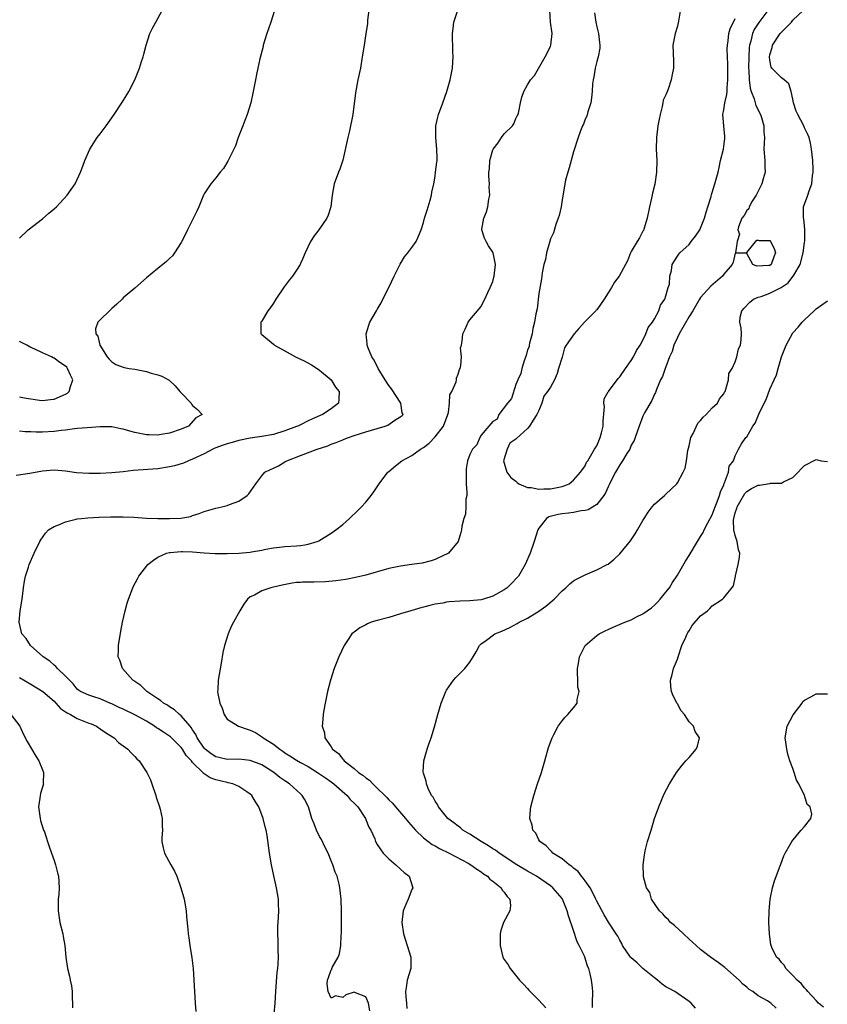
# Model space of a CAD drawing. Units: inches. Extents: x 2604000 to 2607000, y 1533000 to 1536000.
# Drawn here: x 2605717 to 2605857, y 1534081 to 1534251 of the extents above; entities that cross this region are included whole.
import ezdxf

# ---------------------------------------------------------------- set-up
doc = ezdxf.new("R2010")
doc.units = ezdxf.units.IN
doc.header["$MEASUREMENT"] = 0
doc.layers.add('LD26041533_2ft', color=112, linetype='Continuous')

msp = doc.modelspace()

# ---------------------------------------------------------------- linework, layer by layer
at = {"layer": 'LD26041533_2ft'}
for points, elevation in [([(2605777.68, 1534254.32), (2605777.32, 1534251.32), (2605777.27, 1534250.73), (2605777.03, 1534249), (2605776.7, 1534247), (2605776.4, 1534245), (2605776.06, 1534243), (2605775.64, 1534241), (2605775.23, 1534238.77), (2605774.75, 1534235), (2605774.19, 1534232.19), (2605773.88, 1534231), (2605773, 1534227.08), (2605772.49, 1534225.51), (2605772.28, 1534225), (2605771.55, 1534223), (2605771.17, 1534221), (2605770.93, 1534219), (2605770.48, 1534217.52), (2605770.26, 1534217), (2605768.84, 1534215), (2605768.05, 1534213.95), (2605767.44, 1534213), (2605766.51, 1534211), (2605766.05, 1534209.95), (2605765.68, 1534209.15), (2605765.61, 1534209), (2605765, 1534208.03), (2605764.32, 1534207), (2605763.72, 1534206.28), (2605762.88, 1534205.12), (2605761.42, 1534203), (2605761, 1534202.28), (2605760.47, 1534201.53), (2605760.06, 1534201), (2605759, 1534199.2), (2605758.84, 1534199), (2605758.82, 1534198.82), (2605758.81, 1534197), (2605758.92, 1534196.92), (2605759, 1534196.88), (2605761, 1534195.18), (2605761.17, 1534195), (2605763, 1534194.06), (2605764.85, 1534193), (2605765.68, 1534192.61), (2605766.31, 1534192.31), (2605767.6, 1534191.6), (2605768.57, 1534191), (2605769, 1534190.7), (2605771, 1534189), (2605771.77, 1534187.77), (2605772.38, 1534187), (2605772.34, 1534185.66), (2605772.25, 1534185), (2605771, 1534183.98), (2605769.52, 1534183), (2605767.76, 1534182.24), (2605767, 1534181.89), (2605765.68, 1534181.23), (2605765.23, 1534181), (2605765, 1534180.91), (2605763, 1534180.16), (2605761, 1534179.57), (2605759, 1534179.19), (2605757, 1534178.92), (2605755, 1534178.53), (2605753.83, 1534178.17), (2605753, 1534177.95), (2605752.29, 1534177.71), (2605750.84, 1534177.16), (2605750.5, 1534177), (2605749, 1534176.19), (2605747, 1534175.24), (2605746.3, 1534175), (2605745.4, 1534174.6), (2605745, 1534174.45), (2605743.87, 1534174.13), (2605743, 1534173.92), (2605741, 1534173.61), (2605736.72, 1534173.28), (2605735, 1534173.08), (2605733, 1534172.89), (2605731, 1534172.78), (2605729, 1534172.76), (2605726.9, 1534172.9), (2605725, 1534173.18), (2605723, 1534173.35), (2605721, 1534173.16), (2605718.78, 1534172.78), (2605716.44, 1534172.44)], 7378), ([(2605761.15, 1534079.15), (2605761.32, 1534081), (2605761.42, 1534083), (2605761.64, 1534086.36), (2605761.74, 1534087), (2605761.83, 1534087.82), (2605761.87, 1534089), (2605761.83, 1534090.18), (2605761.83, 1534091.83), (2605761.76, 1534093), (2605761.75, 1534094.25), (2605761.9, 1534095.9), (2605761.93, 1534097), (2605761.87, 1534098.13), (2605761.87, 1534099), (2605761.54, 1534101), (2605761.07, 1534103.07), (2605760.66, 1534105), (2605760.34, 1534107), (2605759.93, 1534110.07), (2605759.76, 1534111), (2605759.57, 1534111.57), (2605759.25, 1534113), (2605758.46, 1534115), (2605757.87, 1534115.87), (2605757.25, 1534117), (2605757, 1534117.22), (2605756.39, 1534117.61), (2605755, 1534118.54), (2605753.95, 1534119), (2605753.19, 1534119.19), (2605753, 1534119.22), (2605751, 1534119.72), (2605750.05, 1534120.05), (2605749, 1534120.77), (2605748.85, 1534120.85), (2605748.75, 1534121), (2605747, 1534122.73), (2605746.79, 1534123), (2605745.91, 1534123.91), (2605745.23, 1534125), (2605745, 1534125.31), (2605743.15, 1534127.15), (2605743, 1534127.26), (2605741.95, 1534127.95), (2605741, 1534128.6), (2605740.74, 1534128.74), (2605740.38, 1534129), (2605739, 1534129.84), (2605737, 1534130.96), (2605735, 1534131.93), (2605734.26, 1534132.26), (2605733, 1534132.87), (2605732.67, 1534133), (2605731, 1534133.75), (2605729.9, 1534134.1), (2605729, 1534134.36), (2605727.6, 1534135), (2605727.24, 1534135.24), (2605727, 1534135.44), (2605726.34, 1534136.34), (2605725.67, 1534137), (2605725, 1534137.69), (2605723.59, 1534139), (2605723.32, 1534139.32), (2605723, 1534139.55), (2605722.26, 1534140.26), (2605721.12, 1534141), (2605721, 1534141.14), (2605719, 1534142.94), (2605718.92, 1534143), (2605718.19, 1534144.19), (2605717.41, 1534145), (2605716.95, 1534147), (2605717.15, 1534149), (2605717.46, 1534151), (2605717.7, 1534153), (2605717.86, 1534154.14), (2605718.06, 1534155), (2605718.57, 1534156.57), (2605718.69, 1534157), (2605719.54, 1534159), (2605720.54, 1534161), (2605720.72, 1534161.28), (2605721.53, 1534162.47), (2605722.05, 1534163), (2605723, 1534163.61), (2605723.93, 1534163.93), (2605725, 1534164.43), (2605726.85, 1534164.85), (2605727, 1534164.9), (2605727.75, 1534165), (2605728.88, 1534165.12), (2605730.79, 1534165.21), (2605732.75, 1534165.25), (2605735, 1534165.25), (2605736.81, 1534165.19), (2605739, 1534165.04), (2605740.97, 1534164.97), (2605743, 1534164.96), (2605744.96, 1534165.04), (2605746.66, 1534165.34), (2605747, 1534165.48), (2605748.14, 1534165.86), (2605749, 1534166.2), (2605751, 1534166.79), (2605752.04, 1534167), (2605753, 1534167.23), (2605753.42, 1534167.42), (2605755, 1534167.99), (2605756.44, 1534169), (2605756.72, 1534169.28), (2605757.57, 1534170.43), (2605757.95, 1534171), (2605759, 1534172.39), (2605759.5, 1534173), (2605760.51, 1534173.49), (2605761, 1534173.7), (2605761.86, 1534174.14), (2605763, 1534174.78), (2605763.34, 1534175), (2605765.68, 1534175.9), (2605768.56, 1534177), (2605770.4, 1534177.6), (2605771, 1534177.84), (2605771.87, 1534178.13), (2605773, 1534178.62), (2605773.28, 1534178.72), (2605773.98, 1534179), (2605775, 1534179.37), (2605777, 1534180), (2605779, 1534180.58), (2605780.38, 1534181), (2605780.82, 1534181.18), (2605782.02, 1534182.02), (2605783.25, 1534182.75), (2605783.45, 1534183), (2605783.3, 1534183.3), (2605783.08, 1534185), (2605781.45, 1534187.45), (2605781, 1534188.06), (2605780.35, 1534189), (2605779.12, 1534191), (2605778.43, 1534192.43), (2605778.02, 1534193), (2605777.33, 1534194.67), (2605777.22, 1534195), (2605777.23, 1534195.23), (2605777.08, 1534197), (2605777.53, 1534198.47), (2605777.73, 1534199), (2605778.87, 1534201), (2605779, 1534201.21), (2605779.64, 1534202.36), (2605779.95, 1534203), (2605780.99, 1534205), (2605781.93, 1534207), (2605782.96, 1534209.04), (2605783.7, 1534210.3), (2605784.3, 1534211), (2605785, 1534211.94), (2605785.74, 1534213), (2605786.11, 1534213.89), (2605786.58, 1534215), (2605787, 1534216.25), (2605787.2, 1534217), (2605787.61, 1534218.39), (2605787.82, 1534219), (2605788.17, 1534220.17), (2605788.39, 1534221), (2605788.45, 1534221.55), (2605788.78, 1534223), (2605789, 1534224.32), (2605789.1, 1534225), (2605789.28, 1534226.72), (2605789.34, 1534227), (2605789.35, 1534227.35), (2605789.33, 1534229), (2605789.13, 1534231), (2605789.14, 1534233), (2605789.49, 1534234.51), (2605789.62, 1534235), (2605790.36, 1534237), (2605791.04, 1534238.96), (2605791.64, 1534241), (2605791.87, 1534242.13), (2605792.01, 1534243), (2605792.09, 1534244.09), (2605792.14, 1534245), (2605792.1, 1534245.9), (2605792.03, 1534249), (2605792.12, 1534249.88), (2605792.28, 1534251), (2605792.95, 1534253.05)], 7380), ([(2605761.21, 1534253), (2605760.58, 1534251), (2605760.15, 1534249.85), (2605759.86, 1534249), (2605759.24, 1534247), (2605759.2, 1534246.8), (2605758.65, 1534244.65), (2605758.28, 1534243), (2605758.07, 1534241.93), (2605757.87, 1534241), (2605757.52, 1534239), (2605757.09, 1534237), (2605756.46, 1534235), (2605756.06, 1534233.94), (2605755.68, 1534233), (2605754.92, 1534231), (2605754.43, 1534229.57), (2605753.09, 1534226.91), (2605752.34, 1534225.66), (2605751.78, 1534225), (2605751, 1534224), (2605750.18, 1534223), (2605749, 1534221.23), (2605748.88, 1534221), (2605748.06, 1534219), (2605747.73, 1534218.27), (2605746.1, 1534215), (2605745.76, 1534214.24), (2605745, 1534212.84), (2605743.87, 1534211), (2605743.49, 1534210.51), (2605743, 1534210.04), (2605742.5, 1534209.5), (2605741, 1534208.31), (2605739, 1534206.68), (2605737, 1534204.92), (2605735, 1534203.2), (2605734.78, 1534203), (2605733.89, 1534202.11), (2605733, 1534201.37), (2605732.82, 1534201.18), (2605732.59, 1534201), (2605731, 1534199.44), (2605730.58, 1534199), (2605730.17, 1534197.83), (2605730.22, 1534197), (2605730.58, 1534196.58), (2605730.94, 1534195), (2605732.19, 1534193), (2605732.57, 1534192.57), (2605733, 1534192.13), (2605733.69, 1534191.69), (2605735.17, 1534191.17), (2605736.04, 1534191), (2605737, 1534190.84), (2605739, 1534190.43), (2605739.81, 1534190.19), (2605741, 1534189.88), (2605741.65, 1534189.65), (2605742.97, 1534188.97), (2605743.97, 1534187.97), (2605744.81, 1534187), (2605745, 1534186.75), (2605746.75, 1534185), (2605746.82, 1534184.82), (2605747, 1534184.58), (2605747.85, 1534183.85), (2605748.68, 1534183), (2605747.58, 1534182.42), (2605746.3, 1534181), (2605745, 1534180.49), (2605743, 1534179.78), (2605741.55, 1534179.55), (2605741, 1534179.43), (2605739.48, 1534179.48), (2605739, 1534179.48), (2605737, 1534179.9), (2605736.12, 1534180.12), (2605735, 1534180.48), (2605734.54, 1534180.54), (2605733, 1534180.85), (2605731, 1534180.87), (2605728.72, 1534180.72), (2605727, 1534180.56), (2605726.55, 1534180.55), (2605725, 1534180.31), (2605724.26, 1534180.26), (2605723, 1534180.05), (2605721, 1534179.94), (2605719.92, 1534179.92), (2605719, 1534180), (2605718, 1534180), (2605717, 1534180.11)], 7376), ([(2605717, 1534213.55), (2605718.53, 1534215), (2605721, 1534216.94), (2605722.08, 1534217.92), (2605723, 1534218.65), (2605723.4, 1534219), (2605725.25, 1534221), (2605726.66, 1534223), (2605727.59, 1534225), (2605727.98, 1534226.02), (2605728.32, 1534227), (2605729.2, 1534229), (2605730.48, 1534231), (2605731, 1534231.65), (2605732, 1534233), (2605733.4, 1534235), (2605734.73, 1534237), (2605735.6, 1534238.4), (2605735.94, 1534239), (2605736.98, 1534241), (2605737.83, 1534243), (2605738.17, 1534244.17), (2605738.45, 1534245), (2605738.57, 1534245.43), (2605738.94, 1534247), (2605739.62, 1534249), (2605740.06, 1534249.94), (2605740.61, 1534251), (2605741.7, 1534253)], 7374), ([(2605777.68, 1534079.68), (2605777.47, 1534081), (2605777, 1534082.12), (2605775.23, 1534082.77), (2605775, 1534082.88), (2605773.56, 1534082.44), (2605773, 1534082.01), (2605771.73, 1534082.27), (2605771, 1534081.85), (2605770.48, 1534083), (2605770.34, 1534084.34), (2605770.35, 1534085), (2605770.56, 1534085.44), (2605771, 1534086.79), (2605771.1, 1534086.9), (2605771.11, 1534087), (2605771.19, 1534087.19), (2605772.21, 1534089), (2605772.43, 1534089.57), (2605772.65, 1534091), (2605772.75, 1534092.75), (2605772.79, 1534093.21), (2605772.82, 1534095), (2605772.82, 1534097), (2605772.75, 1534099), (2605772.51, 1534101), (2605772.37, 1534101.63), (2605772.02, 1534103), (2605771.7, 1534103.7), (2605771.3, 1534105), (2605771, 1534105.68), (2605770.48, 1534107), (2605769.97, 1534107.97), (2605769.33, 1534109.34), (2605769, 1534109.91), (2605768.46, 1534111), (2605768.06, 1534112.06), (2605767.67, 1534113), (2605767.05, 1534115), (2605766.36, 1534116.36), (2605765.98, 1534117), (2605765.68, 1534117.27), (2605763.78, 1534119), (2605763, 1534119.52), (2605762.13, 1534120.13), (2605761.07, 1534121), (2605759, 1534122.32), (2605757, 1534123.08), (2605755, 1534123.27), (2605753, 1534123.25), (2605751.57, 1534123.57), (2605751, 1534123.68), (2605750.22, 1534124.22), (2605749.15, 1534125), (2605749, 1534125.16), (2605747.78, 1534127), (2605747.56, 1534127.56), (2605747, 1534128.38), (2605746.78, 1534128.78), (2605746.57, 1534129), (2605745, 1534130.82), (2605744.76, 1534131), (2605743.85, 1534131.85), (2605743, 1534132.36), (2605742.63, 1534132.63), (2605741.96, 1534133), (2605741.45, 1534133.45), (2605741, 1534133.72), (2605739.1, 1534135), (2605738.06, 1534136.06), (2605737, 1534136.76), (2605736.87, 1534136.87), (2605736.65, 1534137), (2605734.85, 1534139), (2605734.42, 1534140.42), (2605734.1, 1534141), (2605734.15, 1534142.15), (2605734.14, 1534143), (2605734.55, 1534145.45), (2605734.84, 1534147), (2605735.31, 1534149), (2605735.69, 1534150.31), (2605735.91, 1534151), (2605736.66, 1534153), (2605736.76, 1534153.24), (2605737.44, 1534154.56), (2605737.7, 1534155), (2605739.25, 1534157), (2605740.22, 1534157.78), (2605741, 1534158.29), (2605742.47, 1534159), (2605743, 1534159.11), (2605743.11, 1534159.11), (2605745, 1534159.26), (2605745.24, 1534159.24), (2605747, 1534159.2), (2605749, 1534159.05), (2605750.93, 1534158.93), (2605751.06, 1534158.94), (2605753, 1534158.92), (2605755.03, 1534158.97), (2605757, 1534159.16), (2605757.22, 1534159.22), (2605759, 1534159.51), (2605759.69, 1534159.69), (2605761, 1534159.89), (2605762.03, 1534160.03), (2605763, 1534160.12), (2605765, 1534160.23), (2605765.68, 1534160.33), (2605766.45, 1534160.45), (2605767, 1534160.52), (2605768.58, 1534161), (2605768.87, 1534161.13), (2605771, 1534162.46), (2605771.82, 1534163), (2605773, 1534163.97), (2605774.2, 1534165), (2605775.62, 1534166.38), (2605776.28, 1534167), (2605777, 1534167.8), (2605777.96, 1534169), (2605778.38, 1534169.62), (2605779, 1534170.5), (2605779.31, 1534171), (2605780.81, 1534173), (2605780.91, 1534173.09), (2605781.81, 1534173.81), (2605783, 1534174.79), (2605783.23, 1534175), (2605785, 1534175.93), (2605786.48, 1534177), (2605787, 1534177.3), (2605787.96, 1534178.04), (2605789, 1534179.13), (2605790.46, 1534181), (2605791.23, 1534183), (2605791.33, 1534183.33), (2605791.51, 1534185), (2605791.57, 1534186.43), (2605791.91, 1534187), (2605792.64, 1534188.64), (2605792.7, 1534189), (2605792.72, 1534189.28), (2605793, 1534189.98), (2605793.21, 1534190.79), (2605793.33, 1534191), (2605793.48, 1534191.48), (2605793.56, 1534193), (2605793.43, 1534194.57), (2605793.56, 1534195), (2605793.7, 1534195.7), (2605793.8, 1534197), (2605794.19, 1534197.81), (2605794.71, 1534199), (2605795, 1534199.39), (2605796.67, 1534201.33), (2605797, 1534201.74), (2605797.4, 1534202.6), (2605797.61, 1534203), (2605798.16, 1534204.16), (2605798.52, 1534205), (2605799, 1534206.06), (2605799.17, 1534206.83), (2605799.23, 1534207), (2605799.47, 1534209), (2605799.08, 1534211), (2605799, 1534211.15), (2605798.25, 1534212.25), (2605797.85, 1534213), (2605797.57, 1534213.57), (2605797.12, 1534215), (2605797.12, 1534215.12), (2605797.45, 1534217), (2605797.9, 1534218.1), (2605798.12, 1534219), (2605798.31, 1534220.31), (2605798.47, 1534221), (2605798.39, 1534222.39), (2605798.43, 1534223), (2605798.31, 1534224.31), (2605798.33, 1534225), (2605798.41, 1534225.59), (2605798.49, 1534227), (2605799, 1534228.86), (2605799.07, 1534229), (2605799.93, 1534230.07), (2605800.53, 1534231), (2605801, 1534231.67), (2605802.41, 1534233), (2605802.65, 1534233.35), (2605803, 1534234.29), (2605803.23, 1534234.77), (2605803.37, 1534235), (2605803.53, 1534235.53), (2605803.8, 1534237), (2605804.02, 1534237.98), (2605804.38, 1534239), (2605805, 1534240.11), (2605805.55, 1534241), (2605806.23, 1534241.77), (2605808.07, 1534245), (2605809, 1534246.79), (2605809.07, 1534247), (2605809.26, 1534249), (2605809.01, 1534251), (2605808.91, 1534253)], 7382), ([(2605846.62, 1534253), (2605845.07, 1534250.93), (2605844.29, 1534249.71), (2605843.99, 1534249), (2605843.71, 1534247.71), (2605843.5, 1534247), (2605843.44, 1534246.56), (2605843.35, 1534245), (2605843.3, 1534243), (2605843.34, 1534242.66), (2605843.41, 1534241), (2605843.58, 1534239.58), (2605843.77, 1534239), (2605844.3, 1534237.7), (2605844.57, 1534236.57), (2605845.38, 1534235), (2605845.55, 1534234.45), (2605845.94, 1534233), (2605845.96, 1534231.96), (2605846.05, 1534231), (2605846, 1534230), (2605845.97, 1534229), (2605846.13, 1534227), (2605846.14, 1534225.86), (2605846.16, 1534225), (2605845.85, 1534223.85), (2605845.58, 1534223), (2605845, 1534221.73), (2605844.63, 1534221), (2605843.96, 1534219.96), (2605843.44, 1534219), (2605843.38, 1534218.62), (2605843, 1534218.33), (2605842.52, 1534217.48), (2605842.14, 1534217), (2605841.54, 1534215.54), (2605841.44, 1534215), (2605841.73, 1534214.27), (2605841.32, 1534213), (2605841.02, 1534211.02), (2605843, 1534211.06), (2605844.76, 1534213.24), (2605845, 1534213.24), (2605845.17, 1534213.17), (2605847, 1534213.16), (2605847.13, 1534213), (2605847.76, 1534211.76), (2605847.99, 1534211), (2605847.68, 1534210.32), (2605847.2, 1534209), (2605847, 1534208.84), (2605846.81, 1534208.81), (2605844.72, 1534208.72), (2605844.04, 1534209), (2605843, 1534210.93), (2605841, 1534210.97), (2605840.62, 1534209.38), (2605840.47, 1534209), (2605839, 1534207.34), (2605838.8, 1534207), (2605836.77, 1534205.23), (2605835, 1534203.3), (2605834.79, 1534203), (2605833.63, 1534201), (2605833, 1534199.98), (2605831.3, 1534197), (2605831, 1534196.37), (2605830.36, 1534195), (2605830.05, 1534193.95), (2605829.62, 1534193), (2605829, 1534191.29), (2605828.88, 1534191), (2605828.41, 1534189.59), (2605828.08, 1534189), (2605827.36, 1534187.36), (2605827.17, 1534186.83), (2605827, 1534186.51), (2605826.56, 1534185.44), (2605825.31, 1534183.31), (2605825, 1534182.71), (2605824.34, 1534181), (2605823.68, 1534179), (2605823.47, 1534178.53), (2605823, 1534177.69), (2605822.72, 1534177), (2605822.24, 1534176.24), (2605821.5, 1534175), (2605821, 1534174.29), (2605820.27, 1534173), (2605819.24, 1534171), (2605819.18, 1534170.82), (2605819, 1534170.48), (2605818.55, 1534169.45), (2605818.24, 1534169), (2605817, 1534167.42), (2605815.5, 1534166.5), (2605815, 1534166.37), (2605814.3, 1534166.3), (2605813, 1534166.02), (2605812.09, 1534165.91), (2605811, 1534165.82), (2605810.3, 1534165.7), (2605808.73, 1534165.27), (2605808.28, 1534165), (2605807, 1534163.32), (2605806.81, 1534163), (2605806.17, 1534161), (2605805.47, 1534159), (2605804.62, 1534157), (2605803.45, 1534155), (2605803.25, 1534154.75), (2605802.26, 1534153.74), (2605801.49, 1534153), (2605801, 1534152.64), (2605799, 1534151.5), (2605797.39, 1534151), (2605797, 1534150.9), (2605795, 1534150.72), (2605793.33, 1534150.67), (2605791.45, 1534150.55), (2605791, 1534150.48), (2605790.32, 1534150.32), (2605789, 1534150.12), (2605788.07, 1534149.93), (2605787, 1534149.61), (2605786.51, 1534149.49), (2605784.8, 1534149), (2605783, 1534148.44), (2605781, 1534147.86), (2605779, 1534147.32), (2605777.92, 1534147), (2605777.27, 1534146.73), (2605777, 1534146.57), (2605775.97, 1534146.03), (2605775, 1534145.3), (2605774.81, 1534145.19), (2605774.61, 1534145), (2605773.85, 1534143.85), (2605773.26, 1534143), (2605772.31, 1534141), (2605771.53, 1534139), (2605770.89, 1534137), (2605770.37, 1534135), (2605770.12, 1534133.88), (2605769.96, 1534133), (2605769.76, 1534131.76), (2605769.61, 1534131), (2605769.52, 1534129.52), (2605769.44, 1534129), (2605769.86, 1534127.86), (2605769.93, 1534127), (2605771, 1534125.4), (2605771.22, 1534125), (2605772.26, 1534124.26), (2605773, 1534123.27), (2605773.15, 1534123.15), (2605773.24, 1534123), (2605775, 1534121.67), (2605775.76, 1534121), (2605776.51, 1534120.51), (2605777, 1534120.06), (2605777.63, 1534119.63), (2605778.21, 1534119), (2605779, 1534118.28), (2605780.31, 1534117), (2605780.65, 1534116.65), (2605781, 1534116.25), (2605781.63, 1534115.63), (2605782.14, 1534115), (2605783.87, 1534113), (2605784.38, 1534112.38), (2605785.64, 1534111), (2605787, 1534109.66), (2605788.51, 1534108.51), (2605789, 1534108.26), (2605789.79, 1534107.79), (2605791.42, 1534107), (2605794.73, 1534105.28), (2605795.21, 1534105), (2605796.22, 1534104.22), (2605797, 1534103.74), (2605797.42, 1534103.42), (2605798.07, 1534103), (2605798.5, 1534102.5), (2605799, 1534102.14), (2605800.43, 1534101), (2605800.61, 1534100.61), (2605801, 1534100.22), (2605801.48, 1534099.48), (2605801.97, 1534099), (2605802.06, 1534097.94), (2605801.95, 1534097), (2605800.85, 1534095), (2605800.39, 1534093.61), (2605800.27, 1534093), (2605800.26, 1534091), (2605800.74, 1534089), (2605801, 1534088.55), (2605801.64, 1534087.64), (2605801.99, 1534087), (2605803.63, 1534085), (2605804.32, 1534084.32), (2605805, 1534083.53), (2605805.27, 1534083.27), (2605805.49, 1534083), (2605807, 1534081.53), (2605808.18, 1534080.18)], 7386), ([(2605816.27, 1534080.27), (2605816.3, 1534081), (2605816.33, 1534083), (2605816.19, 1534084.19), (2605816.12, 1534085), (2605815.89, 1534086.11), (2605815.65, 1534087), (2605815.43, 1534087.43), (2605815, 1534088.78), (2605814.87, 1534089.13), (2605813.98, 1534091), (2605813.64, 1534091.64), (2605813, 1534093.58), (2605812.11, 1534096.11), (2605811.9, 1534097), (2605811.1, 1534099), (2605811, 1534099.15), (2605809.41, 1534101), (2605809, 1534101.34), (2605806.58, 1534103), (2605805, 1534103.89), (2605803.18, 1534105), (2605800.13, 1534107), (2605799.49, 1534107.49), (2605799, 1534107.77), (2605798.27, 1534108.27), (2605796.96, 1534109), (2605795, 1534110.29), (2605793.81, 1534111), (2605793.39, 1534111.39), (2605793, 1534111.65), (2605792.27, 1534112.27), (2605791.24, 1534113), (2605789.57, 1534115), (2605789.42, 1534115.42), (2605789, 1534115.99), (2605788.68, 1534116.68), (2605788.41, 1534117), (2605787.78, 1534118.22), (2605787.5, 1534119), (2605787.47, 1534119.47), (2605787, 1534120.83), (2605786.94, 1534121.06), (2605787.06, 1534123), (2605787.64, 1534125), (2605787.97, 1534126.03), (2605788.33, 1534127), (2605788.89, 1534128.89), (2605789.46, 1534131), (2605790.06, 1534133), (2605790.84, 1534135), (2605791, 1534135.26), (2605792.2, 1534137), (2605792.58, 1534137.42), (2605794.16, 1534139), (2605795, 1534140.1), (2605795.58, 1534141), (2605796.1, 1534141.9), (2605796.69, 1534143), (2605797, 1534143.26), (2605797.92, 1534143.92), (2605799.38, 1534145), (2605800.55, 1534145.45), (2605801.93, 1534146.07), (2605803.21, 1534146.79), (2605803.56, 1534147), (2605805, 1534147.74), (2605807, 1534148.92), (2605808.21, 1534149.79), (2605809.62, 1534151), (2605811, 1534152.45), (2605811.67, 1534153), (2605812.35, 1534153.65), (2605813, 1534154.2), (2605813.51, 1534154.49), (2605814.53, 1534155), (2605815, 1534155.25), (2605817, 1534156.07), (2605818.84, 1534157), (2605819, 1534157.1), (2605820.05, 1534157.95), (2605821, 1534158.86), (2605822.86, 1534161.14), (2605823.66, 1534162.34), (2605824.07, 1534163), (2605825, 1534164.63), (2605825.24, 1534165), (2605825.9, 1534166.1), (2605826.61, 1534167), (2605827, 1534167.45), (2605828.75, 1534169), (2605829, 1534169.2), (2605830.86, 1534171), (2605831, 1534171.15), (2605832, 1534173), (2605832.32, 1534173.68), (2605832.53, 1534175), (2605832.78, 1534176.78), (2605833, 1534177.55), (2605833.33, 1534179), (2605833.73, 1534179.73), (2605834.52, 1534181.48), (2605835, 1534181.94), (2605835.44, 1534182.56), (2605835.99, 1534183), (2605837, 1534184.14), (2605837.93, 1534185), (2605838.26, 1534185.74), (2605839, 1534186.61), (2605839.13, 1534186.87), (2605839.23, 1534187), (2605839.4, 1534187.4), (2605839.84, 1534189), (2605839.88, 1534190.12), (2605840.44, 1534191), (2605841, 1534192.13), (2605841.29, 1534193), (2605841.59, 1534194.41), (2605841.92, 1534195), (2605842.02, 1534196.02), (2605842.07, 1534197), (2605842.01, 1534197.99), (2605841.77, 1534199), (2605841.85, 1534199.85), (2605842.14, 1534201), (2605842.57, 1534201.43), (2605843.53, 1534202.47), (2605844.17, 1534203), (2605845, 1534203.34), (2605845.48, 1534203.48), (2605847, 1534204.01), (2605848.98, 1534205.02), (2605850.17, 1534205.83), (2605851, 1534206.91), (2605851.05, 1534206.95), (2605851.15, 1534207.15), (2605852.22, 1534209), (2605852.77, 1534211), (2605853, 1534212.84), (2605853.04, 1534213.04), (2605853.08, 1534215.08), (2605853, 1534215.7), (2605852.9, 1534216.9), (2605852.84, 1534217), (2605852.8, 1534217.2), (2605852.8, 1534219), (2605853.55, 1534221), (2605853.78, 1534221.78), (2605854.28, 1534223), (2605854.41, 1534224.41), (2605854.52, 1534225), (2605854.52, 1534225.48), (2605854.45, 1534227), (2605854.24, 1534229), (2605854.03, 1534230.03), (2605853.79, 1534231), (2605853.55, 1534231.55), (2605853, 1534232.66), (2605852.86, 1534233), (2605851.82, 1534235), (2605851.57, 1534235.57), (2605851.1, 1534237), (2605851, 1534237.65), (2605850.71, 1534239), (2605850.3, 1534240.3), (2605849.45, 1534241), (2605849, 1534241.32), (2605847.35, 1534243), (2605847.22, 1534243.22), (2605847, 1534244.41), (2605846.94, 1534245), (2605847, 1534245.35), (2605847.4, 1534246.6), (2605847.45, 1534247), (2605848.76, 1534249), (2605849, 1534249.26), (2605850.72, 1534251), (2605851, 1534251.31), (2605852.76, 1534253)], 7388), ([(2605831.7, 1534254.3), (2605831.16, 1534251.16), (2605831.14, 1534250.86), (2605831, 1534250.29), (2605830.58, 1534249), (2605830.21, 1534247), (2605830.3, 1534244.3), (2605830.32, 1534243), (2605830.07, 1534241.93), (2605829.93, 1534241), (2605829.37, 1534239.37), (2605829, 1534238.42), (2605828.53, 1534237.47), (2605828.47, 1534237), (2605828.37, 1534236.37), (2605827.98, 1534235), (2605827.8, 1534234.2), (2605827.6, 1534233), (2605827.36, 1534231), (2605827.32, 1534229), (2605827.39, 1534227), (2605827.37, 1534225), (2605827.09, 1534222.91), (2605826.66, 1534221.34), (2605826.52, 1534220.52), (2605826.16, 1534219), (2605825.77, 1534217), (2605825.14, 1534215.14), (2605825.1, 1534214.9), (2605825, 1534214.77), (2605824.4, 1534213.6), (2605824.01, 1534213), (2605823, 1534211.27), (2605822.83, 1534211), (2605822.34, 1534209.66), (2605822, 1534209), (2605820.89, 1534207), (2605820.07, 1534205.93), (2605819.59, 1534205), (2605819, 1534204.07), (2605818.31, 1534203), (2605817.75, 1534202.25), (2605817, 1534201.14), (2605816.92, 1534201.08), (2605816.87, 1534201), (2605815, 1534199.11), (2605814.88, 1534199), (2605813.89, 1534197.89), (2605813.07, 1534197), (2605811.69, 1534195), (2605811.44, 1534194.56), (2605811, 1534192.92), (2605810.41, 1534191), (2605810.13, 1534190.13), (2605809.7, 1534189), (2605809, 1534187.73), (2605808.5, 1534187), (2605807.82, 1534186.18), (2605807.48, 1534185), (2605807, 1534183.7), (2605806.61, 1534183), (2605806.02, 1534182.02), (2605805.34, 1534181), (2605805, 1534180.59), (2605803.13, 1534178.87), (2605803, 1534178.73), (2605801.95, 1534178.05), (2605801.51, 1534177), (2605800.83, 1534175), (2605801, 1534174.56), (2605801.42, 1534173), (2605802.11, 1534172.11), (2605803, 1534171.43), (2605803.23, 1534171.23), (2605803.52, 1534171), (2605805, 1534170.38), (2605805.64, 1534170.36), (2605807, 1534170.07), (2605807.86, 1534170.13), (2605809, 1534170.13), (2605810.42, 1534170.42), (2605811, 1534170.51), (2605811.38, 1534170.62), (2605812.25, 1534171), (2605813, 1534171.63), (2605814.22, 1534173), (2605815, 1534174.13), (2605815.26, 1534174.74), (2605815.45, 1534175), (2605816.18, 1534176.18), (2605816.63, 1534177), (2605817, 1534177.58), (2605817.62, 1534179), (2605817.82, 1534179.82), (2605818.14, 1534181), (2605818.13, 1534181.87), (2605818.37, 1534184.37), (2605818.23, 1534185), (2605818.29, 1534185.71), (2605819, 1534186.92), (2605819.04, 1534187), (2605820.74, 1534189.26), (2605821, 1534189.51), (2605822, 1534191), (2605823, 1534192.38), (2605823.37, 1534193), (2605823.89, 1534194.11), (2605824.52, 1534195), (2605825, 1534195.87), (2605825.53, 1534197), (2605825.94, 1534198.06), (2605826.64, 1534199), (2605827, 1534199.57), (2605827.78, 1534201), (2605828.06, 1534201.94), (2605828.81, 1534203), (2605829, 1534203.57), (2605829.4, 1534205), (2605829.6, 1534205.6), (2605829.69, 1534207), (2605829.97, 1534207.97), (2605830.05, 1534209), (2605831, 1534210.42), (2605831.22, 1534210.78), (2605831.39, 1534211), (2605833, 1534212.45), (2605833.37, 1534213), (2605834.09, 1534213.91), (2605834.84, 1534215), (2605835, 1534215.29), (2605835.67, 1534217), (2605835.94, 1534218.06), (2605836.25, 1534219), (2605836.81, 1534220.81), (2605836.88, 1534221.12), (2605837, 1534221.47), (2605837.48, 1534223), (2605838.04, 1534225), (2605838.22, 1534225.78), (2605838.47, 1534227), (2605838.95, 1534229), (2605839.19, 1534230.81), (2605839.22, 1534231), (2605839.2, 1534231.2), (2605839.05, 1534233), (2605838.85, 1534235), (2605839, 1534235.78), (2605839.18, 1534237), (2605839.55, 1534238.45), (2605839.59, 1534239), (2605839.61, 1534239.61), (2605839.74, 1534241), (2605839.69, 1534243.69), (2605839.64, 1534245), (2605839.62, 1534246.38), (2605839.64, 1534247), (2605839.77, 1534247.77), (2605839.9, 1534249), (2605840.14, 1534249.86), (2605841, 1534251.63)], 7384), ([(2605816.6, 1534252.6), (2605816.85, 1534251), (2605817, 1534250.18), (2605817.32, 1534249), (2605817.46, 1534247.46), (2605817.53, 1534247), (2605817.52, 1534246.48), (2605817.26, 1534245), (2605817, 1534244.18), (2605816.73, 1534243), (2605816.49, 1534241.51), (2605816.38, 1534241), (2605816.3, 1534240.3), (2605816.23, 1534239), (2605816.13, 1534237.87), (2605815.97, 1534237), (2605815.44, 1534235.44), (2605815.29, 1534234.71), (2605815, 1534234.2), (2605814.69, 1534233.31), (2605814.52, 1534233), (2605814.19, 1534232.18), (2605813.79, 1534231), (2605813, 1534228.51), (2605812.26, 1534225.74), (2605812, 1534225), (2605811.6, 1534223.6), (2605811.47, 1534223), (2605811.44, 1534222.56), (2605811, 1534220.23), (2605810.83, 1534219), (2605810.49, 1534217.51), (2605810.34, 1534217), (2605809.94, 1534215.94), (2605809.49, 1534214.51), (2605809, 1534213.43), (2605808.81, 1534212.81), (2605808.32, 1534211), (2605808.11, 1534209.89), (2605807.85, 1534209), (2605807.55, 1534207.55), (2605807.49, 1534207), (2605807.46, 1534206.54), (2605807, 1534203.97), (2605806.67, 1534201.33), (2605806.43, 1534200.43), (2605806.23, 1534199), (2605805.91, 1534197.91), (2605805.84, 1534197), (2605805.35, 1534195.35), (2605805.33, 1534195), (2605805.28, 1534194.72), (2605805, 1534194.19), (2605804.79, 1534193.21), (2605804.49, 1534192.49), (2605804.04, 1534191), (2605803.88, 1534190.12), (2605803.32, 1534189), (2605803, 1534188.21), (2605802.24, 1534185.76), (2605801.57, 1534185), (2605800.06, 1534183), (2605799.78, 1534182.22), (2605799, 1534181.81), (2605798.3, 1534181), (2605797, 1534179.44), (2605796.73, 1534179), (2605796.24, 1534177.76), (2605795.49, 1534177), (2605795, 1534176.07), (2605794.63, 1534175), (2605794.41, 1534173.59), (2605794.37, 1534173), (2605794.39, 1534172.39), (2605794.39, 1534171), (2605794.5, 1534169.5), (2605794.49, 1534169), (2605794.36, 1534168.36), (2605794.36, 1534167), (2605794.26, 1534165.74), (2605793.97, 1534165), (2605793.66, 1534163.66), (2605793.58, 1534163), (2605793.46, 1534162.54), (2605792.98, 1534161), (2605791.34, 1534159), (2605791.13, 1534158.87), (2605790.68, 1534158.68), (2605789, 1534157.88), (2605788.35, 1534157.65), (2605786.74, 1534157.26), (2605784.94, 1534157), (2605783, 1534156.74), (2605781, 1534156.33), (2605777, 1534155.19), (2605775.23, 1534154.77), (2605773.57, 1534154.43), (2605771.84, 1534154.16), (2605770, 1534154), (2605768.03, 1534153.97), (2605767, 1534153.98), (2605766.06, 1534153.94), (2605765.68, 1534153.92), (2605765, 1534153.87), (2605764.24, 1534153.76), (2605762.54, 1534153.46), (2605761, 1534153.09), (2605760.54, 1534153), (2605759, 1534152.45), (2605757.71, 1534151.71), (2605757, 1534151.4), (2605756.51, 1534151), (2605755.85, 1534150.15), (2605755.16, 1534149), (2605754.06, 1534147), (2605753.71, 1534146.29), (2605753.18, 1534145), (2605752.55, 1534143), (2605752.26, 1534141.74), (2605751.93, 1534139.93), (2605751.45, 1534137), (2605751.37, 1534135.37), (2605751.34, 1534135), (2605751.36, 1534134.64), (2605751.72, 1534133), (2605752.13, 1534132.13), (2605752.47, 1534131), (2605753, 1534130.23), (2605754.98, 1534129), (2605756.46, 1534128.46), (2605757, 1534128.32), (2605757.88, 1534127.88), (2605759.11, 1534127.11), (2605759.23, 1534127), (2605761, 1534125.89), (2605762.11, 1534125), (2605762.65, 1534124.65), (2605763, 1534124.39), (2605763.87, 1534123.87), (2605765, 1534123.1), (2605765.68, 1534122.72), (2605767, 1534121.99), (2605768.64, 1534121), (2605769, 1534120.76), (2605770.02, 1534120.02), (2605771, 1534119.34), (2605771.46, 1534119), (2605773.36, 1534117.36), (2605773.8, 1534117), (2605774.32, 1534116.32), (2605775, 1534115.68), (2605775.31, 1534115.31), (2605775.62, 1534115), (2605776.83, 1534113.17), (2605776.93, 1534113), (2605777, 1534112.84), (2605777.51, 1534111.51), (2605777.89, 1534111), (2605778.54, 1534109.46), (2605778.7, 1534109), (2605779, 1534108.5), (2605779.58, 1534107.58), (2605780.04, 1534107), (2605781, 1534106.04), (2605782.2, 1534105), (2605783, 1534104.24), (2605783.66, 1534103.66), (2605784.54, 1534103), (2605785.17, 1534101), (2605785, 1534100.67), (2605784.35, 1534099), (2605783.91, 1534098.09), (2605783.5, 1534097), (2605783.22, 1534095), (2605783.51, 1534093), (2605784.17, 1534091), (2605784.79, 1534089), (2605784.78, 1534088.78), (2605784.79, 1534087), (2605784.18, 1534085), (2605784.08, 1534084.08), (2605783.87, 1534083), (2605783.91, 1534082.09), (2605784.04, 1534081), (2605784.09, 1534080.09)], 7384), ([(2605834.11, 1534080.11), (2605833.37, 1534081), (2605833, 1534081.31), (2605830.55, 1534083), (2605829.54, 1534083.54), (2605829, 1534083.86), (2605828.32, 1534084.32), (2605827.52, 1534085), (2605827, 1534085.39), (2605825, 1534087.01), (2605823.99, 1534087.99), (2605823, 1534088.84), (2605822.85, 1534089), (2605821.5, 1534091), (2605821.33, 1534091.33), (2605821, 1534091.9), (2605820.64, 1534092.64), (2605820.38, 1534093), (2605819.04, 1534095.04), (2605818.28, 1534096.28), (2605817, 1534098.7), (2605816.88, 1534099), (2605816.26, 1534100.26), (2605815.85, 1534101), (2605815, 1534102.18), (2605814.68, 1534102.68), (2605814.38, 1534103), (2605813.79, 1534103.79), (2605813, 1534104.42), (2605812.71, 1534104.71), (2605812.25, 1534105), (2605811, 1534106.01), (2605809.43, 1534107), (2605809.24, 1534107.24), (2605809, 1534107.43), (2605808.24, 1534108.24), (2605807.17, 1534109), (2605807, 1534109.32), (2605806.45, 1534110.45), (2605805.92, 1534111), (2605805.84, 1534111.84), (2605805.43, 1534113), (2605805.52, 1534114.48), (2605805.6, 1534115), (2605806.14, 1534117), (2605806.76, 1534119), (2605807.42, 1534121), (2605807.79, 1534122.21), (2605808.03, 1534123), (2605808.67, 1534125.33), (2605809.27, 1534127), (2605809.58, 1534127.58), (2605810.3, 1534129), (2605811, 1534129.92), (2605811.49, 1534130.51), (2605811.98, 1534131), (2605813, 1534132.17), (2605813.62, 1534133), (2605813.6, 1534133.6), (2605813.94, 1534135), (2605813.75, 1534135.75), (2605813.71, 1534137), (2605813.69, 1534138.31), (2605813.67, 1534139), (2605813.84, 1534139.84), (2605814.04, 1534141), (2605815.02, 1534142.98), (2605817, 1534144.71), (2605817.44, 1534145), (2605818.48, 1534145.52), (2605819, 1534145.77), (2605819.87, 1534146.13), (2605821.89, 1534147), (2605823, 1534147.44), (2605823.92, 1534147.92), (2605825, 1534148.45), (2605826.47, 1534149.53), (2605827, 1534149.98), (2605827.51, 1534150.49), (2605827.98, 1534151), (2605829, 1534152.2), (2605829.59, 1534153), (2605830.13, 1534153.87), (2605831, 1534155.14), (2605832.38, 1534157.62), (2605833, 1534158.59), (2605834.44, 1534161), (2605835, 1534161.86), (2605835.43, 1534162.57), (2605835.61, 1534163), (2605836.26, 1534164.26), (2605837, 1534165.64), (2605837.5, 1534167), (2605837.87, 1534167.87), (2605838.27, 1534169), (2605838.42, 1534169.58), (2605839, 1534170.82), (2605839.04, 1534170.96), (2605839.16, 1534171.16), (2605839.85, 1534173), (2605839.97, 1534174.03), (2605840.7, 1534175), (2605841, 1534175.87), (2605841.54, 1534177), (2605842.06, 1534177.94), (2605842.85, 1534179), (2605843, 1534179.15), (2605844.06, 1534181), (2605844.47, 1534181.53), (2605845.06, 1534183.06), (2605846.03, 1534185), (2605846.37, 1534185.63), (2605847, 1534187.38), (2605847.73, 1534189), (2605848.14, 1534189.86), (2605848.43, 1534191), (2605849, 1534193.01), (2605849.57, 1534194.43), (2605849.82, 1534195), (2605851, 1534197.14), (2605851.88, 1534198.12), (2605852.61, 1534199), (2605853, 1534199.43), (2605854.65, 1534201), (2605854.85, 1534201.15), (2605855, 1534201.31), (2605855.98, 1534202.02), (2605857, 1534202.71)], 7390), ([(2605717, 1534186.06), (2605718.18, 1534185.82), (2605719, 1534185.72), (2605720.5, 1534185.5), (2605721, 1534185.45), (2605722.39, 1534185.61), (2605723, 1534185.67), (2605725, 1534186.53), (2605725.31, 1534186.69), (2605725.64, 1534187), (2605725.84, 1534187.84), (2605726.27, 1534189), (2605725.85, 1534189.85), (2605725.35, 1534191), (2605725.2, 1534191.2), (2605725, 1534191.4), (2605724.03, 1534192.03), (2605723, 1534192.79), (2605722.84, 1534192.84), (2605722.58, 1534193), (2605721, 1534193.69), (2605719.67, 1534194.33), (2605719, 1534194.62), (2605718.27, 1534195), (2605717, 1534195.63)], 7374), ([(2605848.11, 1534080.11), (2605847.19, 1534081), (2605847, 1534081.14), (2605846.6, 1534081.4), (2605845, 1534082.27), (2605844.05, 1534083), (2605843.39, 1534083.39), (2605843, 1534083.78), (2605842.32, 1534084.32), (2605841.71, 1534085), (2605839.17, 1534087.17), (2605838.03, 1534088.03), (2605836.71, 1534089), (2605835, 1534090.32), (2605834.21, 1534091), (2605833.6, 1534091.6), (2605833, 1534092.12), (2605832.02, 1534093), (2605830.46, 1534094.46), (2605829.81, 1534095), (2605829.46, 1534095.46), (2605829, 1534095.86), (2605828.47, 1534096.47), (2605827.89, 1534097), (2605826.52, 1534099), (2605826.18, 1534100.18), (2605825.65, 1534101), (2605825.13, 1534102.87), (2605825.12, 1534103), (2605825.12, 1534103.12), (2605825.03, 1534105), (2605825.28, 1534106.72), (2605825.32, 1534107), (2605825.42, 1534107.42), (2605825.82, 1534109), (2605826.41, 1534111), (2605827.04, 1534113), (2605827.74, 1534115), (2605828.7, 1534117.3), (2605829.6, 1534119), (2605830.84, 1534121), (2605831.78, 1534122.22), (2605832.47, 1534123), (2605833, 1534123.57), (2605834.25, 1534125), (2605834.49, 1534125.51), (2605834.83, 1534127), (2605834.07, 1534128.07), (2605833.76, 1534129), (2605833, 1534129.75), (2605832.19, 1534131), (2605831.64, 1534131.64), (2605831, 1534132.88), (2605830.95, 1534132.95), (2605830.27, 1534134.27), (2605829.96, 1534135), (2605829.86, 1534135.86), (2605829.78, 1534137), (2605830.05, 1534137.95), (2605830.32, 1534139), (2605831, 1534140.6), (2605831.11, 1534141), (2605831.76, 1534143), (2605832.42, 1534144.42), (2605832.68, 1534145), (2605832.79, 1534145.21), (2605833, 1534145.52), (2605833.56, 1534146.44), (2605835, 1534148.13), (2605836.17, 1534149), (2605836.6, 1534149.4), (2605837, 1534149.83), (2605838.77, 1534151), (2605839, 1534151.23), (2605840.68, 1534153.32), (2605841.03, 1534154.97), (2605841.03, 1534155.03), (2605841.53, 1534157), (2605841.74, 1534158.26), (2605841.8, 1534159), (2605841.58, 1534159.58), (2605841.35, 1534161), (2605841, 1534162.03), (2605840.76, 1534163), (2605840.69, 1534164.69), (2605840.74, 1534165), (2605841, 1534165.95), (2605841.25, 1534166.75), (2605841.32, 1534167), (2605841.81, 1534167.81), (2605842.67, 1534169.33), (2605843, 1534169.65), (2605843.82, 1534170.18), (2605845, 1534170.79), (2605845.21, 1534170.79), (2605846.6, 1534171), (2605847, 1534171.07), (2605847.1, 1534171.1), (2605849, 1534171.13), (2605849.34, 1534171.34), (2605851, 1534172.1), (2605851.9, 1534173), (2605852.41, 1534173.59), (2605853, 1534174.17), (2605855, 1534175.19), (2605855.89, 1534175), (2605857, 1534174.84)], 7392), ([(2605717, 1534137.41), (2605719, 1534136.3), (2605721.03, 1534135.03), (2605723, 1534133.31), (2605723.29, 1534133), (2605724.09, 1534132.09), (2605725, 1534131.5), (2605725.29, 1534131.29), (2605725.85, 1534131), (2605727, 1534130.31), (2605729, 1534129.54), (2605729.41, 1534129.41), (2605730.36, 1534129), (2605731, 1534128.55), (2605731.89, 1534127.89), (2605733.14, 1534127.14), (2605733.41, 1534127), (2605734.19, 1534126.19), (2605735.8, 1534125), (2605736.36, 1534124.36), (2605737, 1534123.74), (2605737.33, 1534123.34), (2605737.75, 1534123), (2605739.09, 1534121), (2605739.7, 1534119.7), (2605739.91, 1534119), (2605740.61, 1534117), (2605740.67, 1534116.67), (2605741.19, 1534115.19), (2605741.28, 1534115), (2605741.39, 1534114.61), (2605741.74, 1534113), (2605741.7, 1534111.7), (2605741.77, 1534111), (2605741.66, 1534109.66), (2605741.65, 1534109), (2605741.93, 1534107.93), (2605742.12, 1534107), (2605743.21, 1534105), (2605743.87, 1534103.87), (2605744.26, 1534103), (2605744.98, 1534101), (2605745.41, 1534099.41), (2605745.52, 1534099), (2605745.86, 1534097), (2605745.96, 1534095.96), (2605746.2, 1534093.8), (2605746.25, 1534093), (2605746.32, 1534092.32), (2605746.51, 1534091), (2605746.88, 1534088.88), (2605747.11, 1534087), (2605747.24, 1534085), (2605747.32, 1534083), (2605747.43, 1534081), (2605747.55, 1534079.55)], 7378), ([(2605856.3, 1534080.3), (2605855.45, 1534081), (2605855, 1534081.49), (2605853.55, 1534083), (2605853.34, 1534083.34), (2605853, 1534083.66), (2605852.42, 1534084.42), (2605851.7, 1534085), (2605851, 1534085.81), (2605849.77, 1534087), (2605849.51, 1534087.51), (2605849, 1534088.02), (2605848.6, 1534088.6), (2605848.14, 1534089), (2605847.33, 1534090.67), (2605847.2, 1534091), (2605847.19, 1534091.19), (2605846.94, 1534092.94), (2605846.92, 1534093), (2605846.84, 1534095), (2605846.85, 1534097), (2605847.04, 1534099), (2605847.48, 1534101), (2605847.82, 1534102.18), (2605848.78, 1534104.78), (2605848.89, 1534105.11), (2605849.44, 1534106.56), (2605849.65, 1534107), (2605850.51, 1534108.51), (2605850.78, 1534109), (2605851.76, 1534110.24), (2605852.45, 1534111), (2605853, 1534111.64), (2605854.08, 1534113), (2605854.26, 1534113.74), (2605853.97, 1534115), (2605853.45, 1534115.45), (2605852.99, 1534117.01), (2605852, 1534119), (2605851.64, 1534119.64), (2605851.19, 1534121), (2605851, 1534121.64), (2605850.46, 1534123), (2605850.13, 1534124.13), (2605849.92, 1534125), (2605849.77, 1534126.23), (2605849.65, 1534127), (2605849.97, 1534129), (2605851.03, 1534130.97), (2605852.57, 1534133), (2605852.73, 1534133.27), (2605853, 1534133.52), (2605854.07, 1534134.07), (2605855, 1534134.62), (2605857, 1534134.6)], 7394), ([(2605715.52, 1534131), (2605717.05, 1534129), (2605717.67, 1534127.67), (2605718.35, 1534126.35), (2605719.83, 1534123.83), (2605720.37, 1534123), (2605721, 1534121.43), (2605721.19, 1534121), (2605721.14, 1534119.14), (2605721.15, 1534119), (2605720.66, 1534117.34), (2605720.57, 1534117), (2605720.54, 1534116.54), (2605720.32, 1534115), (2605720.6, 1534113), (2605720.67, 1534112.67), (2605721.2, 1534111), (2605721.32, 1534110.68), (2605721.87, 1534109), (2605722.13, 1534108.13), (2605722.57, 1534107), (2605723, 1534105.72), (2605723.27, 1534105), (2605723.61, 1534103.61), (2605723.79, 1534103), (2605723.9, 1534101), (2605723.82, 1534099.82), (2605723.74, 1534099), (2605723.71, 1534098.29), (2605723.7, 1534097), (2605724.01, 1534095), (2605724.5, 1534093), (2605724.58, 1534092.58), (2605724.84, 1534091), (2605725.02, 1534089), (2605725.35, 1534087), (2605725.7, 1534085.7), (2605725.82, 1534085), (2605726.02, 1534084.02), (2605726.12, 1534083), (2605726.16, 1534081.84), (2605726.22, 1534081), (2605726.19, 1534080.19)], 7376)]:
    msp.add_lwpolyline(points, dxfattribs=dict(at, elevation=elevation))

doc.saveas('drawing.dxf')
